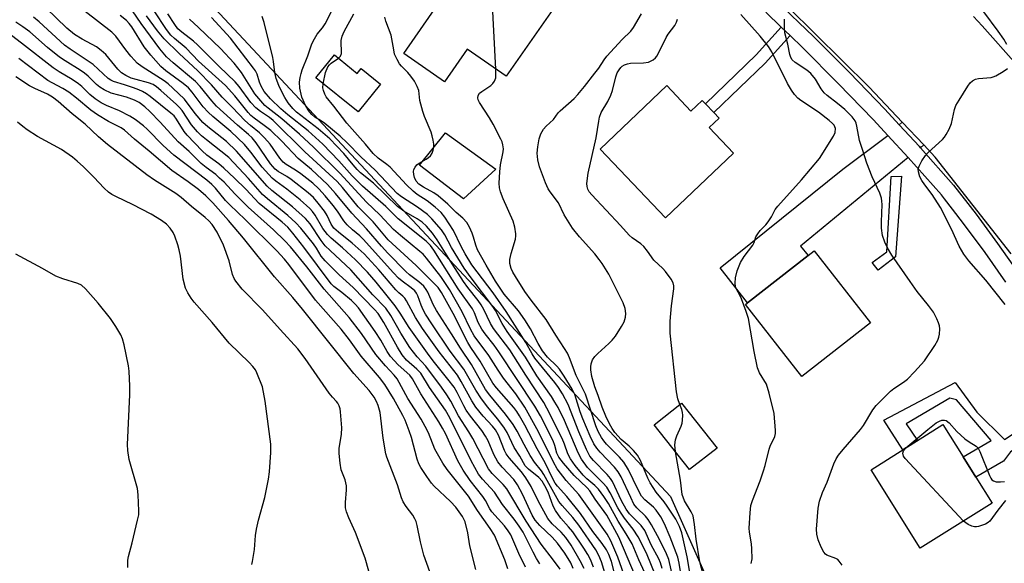
# Model space of a CAD drawing. Units: inches. Extents: x 1285762 to 1291762, y 505451 to 509452.
# Drawn here: x 1286487 to 1286759, y 506048 to 506199 of the extents above; entities that cross this region are included whole.
import ezdxf

# ---------------------------------------------------------------- set-up
doc = ezdxf.new("R2010")
doc.units = ezdxf.units.IN
doc.header["$MEASUREMENT"] = 0
for name, color, linetype in [('BLDG-Footprint', 5, 'Continuous'), ('CULTRL-Pad', 6, 'Continuous'), ('NTRL-Trees', 3, 'Continuous'), ('TRANS-Driveway', 251, 'Continuous'), ('TRANS-Non Street Sidewalk', 7, 'Continuous'), ('TRANS-Road', 130, 'Continuous'), ('TRANS-Street Sidewalk', 7, 'Continuous'), ('Undefined', 1, 'Continuous')]:
    doc.layers.add(name, color=color, linetype=linetype)

msp = doc.modelspace()

# ---------------------------------------------------------------- linework, layer by layer
at = {"layer": 'BLDG-Footprint'}
for points, elevation in [([(1286614.74, 506220.12), (1286623.2, 506214.24), (1286625.16, 506217.05), (1286627.78, 506215.23), (1286630.46, 506213.36), (1286631.67, 506212.52), (1286629.27, 506209.08), (1286636.28, 506204.21), (1286621.49, 506182.93), (1286610.71, 506190.42), (1286604.46, 506181.42), (1286593.25, 506189.2), (1286600.99, 506200.34)], 278.24), ([(1286574.08, 506188.83), (1286580.39, 506183.74), (1286581.46, 506185.08), (1286586.79, 506180.78), (1286580.59, 506173.09), (1286568.95, 506182.47)], 284.42), ([(1286665.8, 506180.36), (1286672.48, 506173.35), (1286675.56, 506176.28), (1286676.45, 506175.34), (1286678.78, 506172.9), (1286680.23, 506171.37), (1286677.51, 506168.78), (1286684.23, 506161.73), (1286665.46, 506143.84), (1286647.38, 506162.82)], 283.2), ([(1286722.04, 506114.84), (1286703.08, 506100), (1286687.53, 506119.89), (1286688.1, 506120.34), (1286704.82, 506133.42), (1286706.49, 506134.72)], 285.18), ([(1286679.67, 506080.29), (1286672.11, 506074.32), (1286662.3, 506086.73), (1286669.86, 506092.7)], 282.27), ([(1286755.65, 506065.08), (1286735.79, 506052.61), (1286722.18, 506074.28), (1286742.03, 506086.75), (1286747.64, 506077.81), (1286751.14, 506072.26)], 287.02)]:
    msp.add_lwpolyline(points, close=True, dxfattribs=dict(at, elevation=elevation))
at = {"layer": 'CULTRL-Pad'}
msp.add_lwpolyline([(1286618.6, 506157.33), (1286609.7, 506149.08), (1286597.55, 506158.41), (1286604.71, 506167.31)], close=True, dxfattribs=at)
at = {"layer": 'NTRL-Trees'}
msp.add_lwpolyline([(1286524.28, 506219.67), (1286666.84, 506066.93), (1286691.73, 506010.72), (1286699.65, 505992.83), (1286707.57, 505959.56), (1286722.27, 505897.79), (1286741.59, 505848.46)], dxfattribs=at)
at = {"layer": 'TRANS-Driveway'}
for points in [[(1286736.74, 506163.97), (1286735.81, 506163.21), (1286735.54, 506163.51), (1286729.97, 506169.53), (1286730.78, 506170.28)], [(1286732.42, 506160.55), (1286702.73, 506135.99), (1286704.82, 506133.42), (1286688.1, 506120.34), (1286680.51, 506130.03), (1286714.37, 506157.27), (1286726.81, 506166.61)]]:
    msp.add_lwpolyline(points, close=True, dxfattribs=at)
at = {"layer": 'TRANS-Non Street Sidewalk'}
for points in [[(1286699.83, 506194.18), (1286692.94, 506186.54), (1286678.78, 506172.9), (1286676.45, 506175.34), (1286690.51, 506188.89), (1286697.4, 506196.52)], [(1286728.96, 506133.12), (1286724.17, 506129.42), (1286722.53, 506131.54), (1286726.56, 506134.42), (1286727.71, 506155.3), (1286730.59, 506155.37)], [(1286778.76, 506095.64), (1286780.65, 506092.43), (1286760.69, 506079.27), (1286758.73, 506076.64), (1286751.14, 506072.26), (1286747.64, 506077.81), (1286755.36, 506082.34), (1286745.8, 506093.58), (1286743.96, 506094.05), (1286731.86, 506086.93), (1286735.01, 506082.34), (1286730.97, 506079.8), (1286725.7, 506087.99), (1286745.38, 506098.37), (1286751.39, 506090.21), (1286758.99, 506082.61)]]:
    msp.add_lwpolyline(points, close=True, dxfattribs=at)
at = {"layer": 'TRANS-Road'}
for points in [[(1286760.83, 506133.95), (1286739.9, 506160.63), (1286736.74, 506163.97), (1286730.78, 506170.28), (1286721.66, 506179.93), (1286699.31, 506202.07)], [(1286750.48, 506199.42), (1286752.84, 506196.9), (1286762.29, 506186.23)]]:
    msp.add_lwpolyline(points, dxfattribs=at)
at = {"layer": 'TRANS-Street Sidewalk'}
for points in [[(1286696.11, 506203.72), (1286706.26, 506193.96), (1286716.21, 506184), (1286725.98, 506173.85), (1286729.97, 506169.53), (1286735.54, 506163.51), (1286735.81, 506163.21), (1286744.98, 506152.91), (1286751.18, 506144.85), (1286757.13, 506136.76), (1286762.93, 506128.55)], [(1286759.39, 506126.11), (1286753.65, 506134.25), (1286747.74, 506142.27), (1286744.71, 506146.22), (1286742.49, 506149.09), (1286741.67, 506150.16), (1286732.42, 506160.55), (1286726.81, 506166.61), (1286722.85, 506170.9), (1286713.14, 506180.99), (1286703.25, 506190.89), (1286699.83, 506194.18), (1286697.4, 506196.52), (1286693.16, 506200.6)]]:
    msp.add_lwpolyline(points, dxfattribs=at)
at = {"layer": 'Undefined'}
for points, elevation in [([(1286618.64, 506184.91), (1286617.18, 506213.3), (1286617.25, 506214.4), (1286617.47, 506215.42), (1286618.33, 506217.62)], 278), ([(1286662.64, 506045.4), (1286660.39, 506050.76), (1286658.55, 506054.59), (1286657.91, 506055.77), (1286656.55, 506057.84), (1286654.15, 506060.9), (1286653.18, 506062.32), (1286652.33, 506063.8), (1286650.18, 506067.96), (1286649.26, 506069.44), (1286648.17, 506070.72), (1286643.95, 506074.93), (1286642.27, 506077.19), (1286641.33, 506078.95), (1286637.54, 506087.85), (1286635.79, 506091.44), (1286634.94, 506092.97), (1286633.98, 506094.47), (1286629.91, 506100.19), (1286626.82, 506105.38), (1286621.77, 506112.49), (1286620.4, 506114.72), (1286618.52, 506118.23), (1286617.83, 506119.36), (1286611.79, 506127.31), (1286609.93, 506129.99), (1286606.37, 506135.67), (1286604.51, 506139.17), (1286603.65, 506140.52), (1286600.99, 506143.62), (1286599.75, 506144.77), (1286597.05, 506146.84), (1286592.63, 506149.61), (1286591.37, 506150.58), (1286585.3, 506157.02), (1286581.33, 506160.72), (1286577.59, 506164.6), (1286575.69, 506166.43), (1286571.45, 506169.9), (1286570.28, 506170.73), (1286568.68, 506171.68), (1286567.85, 506172.36), (1286566.82, 506173.62), (1286566.11, 506174.84), (1286565.07, 506177.17), (1286564.55, 506179.64), (1286564.46, 506181.29), (1286564.63, 506182.62), (1286564.86, 506183.68), (1286565.2, 506184.72), (1286566.73, 506188.58), (1286567.79, 506191.66), (1286568.24, 506192.67), (1286569.32, 506194.59), (1286570.75, 506196.28), (1286571.53, 506197.41), (1286574.8, 506204.02)], 272), ([(1286630.81, 506048.29), (1286629.88, 506049.74), (1286628.89, 506051.52), (1286626.13, 506057.01), (1286625.08, 506058.73), (1286623.73, 506060.6), (1286620.5, 506064.65), (1286618.27, 506068.1), (1286614.92, 506071.66), (1286613.88, 506073.04), (1286611.86, 506076.75), (1286605.94, 506088.64), (1286604.78, 506090.72), (1286600.29, 506097.04), (1286597.92, 506100.95), (1286596.84, 506102.09), (1286593.97, 506104.58), (1286592.74, 506106.03), (1286591.48, 506108.1), (1286587.74, 506114.98), (1286586.11, 506117.46), (1286585.16, 506118.54), (1286579.21, 506124.62), (1286575.38, 506128.09), (1286571.48, 506132.01), (1286570.44, 506133.31), (1286569.11, 506135.49), (1286568.29, 506136.65), (1286564.78, 506140.97), (1286563.39, 506142.5), (1286561.23, 506144.52), (1286555.57, 506149.08), (1286554.22, 506150.28), (1286550.36, 506154.72), (1286544.95, 506160.52), (1286538.74, 506165.39), (1286537.43, 506166.48), (1286536.24, 506167.61), (1286534.62, 506169.55), (1286532.05, 506173.46), (1286531.34, 506174.3), (1286530.51, 506175.11), (1286526.21, 506179.02), (1286524.93, 506180.06), (1286524.03, 506180.66), (1286522.73, 506181.17), (1286519.35, 506182.02), (1286518, 506182.46), (1286516.52, 506183.13), (1286515.34, 506183.91), (1286514.26, 506184.91), (1286510.94, 506188.94), (1286509.74, 506190.08), (1286508.37, 506191.05), (1286504.46, 506193.15), (1286502.34, 506194.5), (1286500.25, 506196.27), (1286494.42, 506201.86)], 252), ([(1286626.8, 506047.42), (1286624.94, 506051.18), (1286622.73, 506056.29), (1286622.05, 506057.46), (1286621.05, 506058.78), (1286617.51, 506062.68), (1286616.97, 506063.52), (1286615.76, 506065.77), (1286615.05, 506066.87), (1286611.5, 506071.33), (1286609.61, 506074.16), (1286608.13, 506076.77), (1286604.72, 506084.27), (1286603.95, 506085.78), (1286602.93, 506087.51), (1286597.92, 506095.27), (1286595.67, 506099.44), (1286594.91, 506100.39), (1286591.69, 506103.25), (1286589.53, 506105.59), (1286588.6, 506106.98), (1286586.9, 506110.04), (1286585.34, 506112.5), (1286580.75, 506118.96), (1286579.8, 506120.01), (1286578.75, 506120.99), (1286576.14, 506123.22), (1286573.95, 506124.92), (1286573.21, 506125.65), (1286565.64, 506135.73), (1286562.6, 506139.65), (1286561.19, 506141.26), (1286559.66, 506142.65), (1286553.32, 506147.85), (1286549.58, 506151.76), (1286546.48, 506154.84), (1286543.55, 506157.61), (1286542.18, 506158.72), (1286538.89, 506161.16), (1286537.55, 506162.35), (1286533.4, 506166.64), (1286532.63, 506167.69), (1286530.52, 506171.08), (1286529.81, 506171.98), (1286528.97, 506172.8), (1286523.18, 506177.39), (1286522.23, 506178.06), (1286521.07, 506178.76), (1286520.09, 506179.23), (1286518.59, 506179.78), (1286516.14, 506180.6), (1286513.13, 506181.47), (1286512.34, 506181.83), (1286511.6, 506182.31), (1286507.53, 506186.23), (1286501.14, 506190.41), (1286499.57, 506191.55), (1286492.59, 506197.98), (1286491.04, 506199.27)], 250), ([(1286636.38, 506046.79), (1286634.58, 506049.33), (1286631.1, 506053.77), (1286627.03, 506060.13), (1286621.66, 506069.02), (1286620.66, 506070.22), (1286617.64, 506073.27), (1286616.64, 506074.57), (1286612.26, 506082.94), (1286611.16, 506084.8), (1286608.36, 506089.19), (1286606.2, 506093.2), (1286605.1, 506094.94), (1286603.64, 506097.11), (1286599.34, 506102.89), (1286596.93, 506105.48), (1286594.91, 506108.07), (1286592.41, 506112.04), (1286589.64, 506116.86), (1286588.29, 506118.89), (1286584.64, 506122.63), (1286578.59, 506129.47), (1286572.88, 506134.81), (1286571.55, 506136.15), (1286570.44, 506137.58), (1286567.34, 506142.18), (1286566.14, 506143.63), (1286562.52, 506146.93), (1286556.84, 506151.43), (1286555.54, 506152.57), (1286547.06, 506162.29), (1286544.29, 506164.92), (1286539.17, 506168.98), (1286537.78, 506170.22), (1286535.65, 506172.64), (1286532.67, 506176.59), (1286529.52, 506179.66), (1286528.22, 506180.84), (1286527.06, 506181.73), (1286520.98, 506185.58), (1286519.67, 506186.59), (1286518.87, 506187.35), (1286517.92, 506188.46), (1286516.47, 506190.28), (1286513.7, 506194.02), (1286512.64, 506195.16), (1286505.32, 506200.79)], 254), ([(1286640, 506047.03), (1286639.3, 506048.58), (1286637.67, 506051.28), (1286635.67, 506054.01), (1286634.16, 506055.65), (1286630.75, 506058.86), (1286629.48, 506060.33), (1286628.61, 506061.78), (1286625.97, 506067.55), (1286624.65, 506070.1), (1286623.56, 506071.61), (1286620.37, 506074.97), (1286619.21, 506076.44), (1286618.1, 506078.46), (1286616.47, 506082.25), (1286615.81, 506083.53), (1286614.74, 506085.16), (1286611.68, 506089.05), (1286610.48, 506090.71), (1286609.77, 506091.98), (1286607.95, 506095.63), (1286607.1, 506097.05), (1286605.42, 506099.32), (1286601.34, 506104.4), (1286599.81, 506106.45), (1286594.7, 506113.58), (1286592.19, 506117.57), (1286590.88, 506119.51), (1286588.59, 506122.27), (1286585.56, 506126.13), (1286583.23, 506128.82), (1286579.88, 506132.22), (1286576.33, 506135.59), (1286573.16, 506138.25), (1286572.14, 506139.21), (1286570.9, 506140.89), (1286568.75, 506144.6), (1286568.05, 506145.56), (1286567.26, 506146.45), (1286564.6, 506148.84), (1286560.93, 506151.75), (1286557.93, 506153.97), (1286556.89, 506154.85), (1286554.12, 506157.86), (1286550.96, 506162.03), (1286549.22, 506164.09), (1286545.52, 506167.65), (1286540.5, 506171.83), (1286539.21, 506173.01), (1286537.84, 506174.53), (1286534.84, 506178.57), (1286533.83, 506179.75), (1286532.36, 506180.99), (1286527.54, 506184.45), (1286526.16, 506185.68), (1286523.42, 506188.81), (1286521.57, 506191.07), (1286518.12, 506196.58), (1286517.41, 506197.55), (1286516.67, 506198.35), (1286514.94, 506199.77)], 256), ([(1286642.99, 506047.05), (1286641.91, 506049.17), (1286639.39, 506053.5), (1286637.92, 506055.61), (1286636.68, 506057.03), (1286634.19, 506059.35), (1286633.02, 506060.8), (1286630.31, 506065.69), (1286628.34, 506069.63), (1286626.95, 506072.08), (1286625.73, 506073.67), (1286622.28, 506077.55), (1286621.47, 506078.67), (1286621, 506079.61), (1286619.32, 506083.87), (1286618.57, 506085.33), (1286617.74, 506086.35), (1286615.12, 506089.04), (1286613.07, 506091.58), (1286611.99, 506093.29), (1286609.1, 506098.63), (1286608.01, 506100.44), (1286607.08, 506101.72), (1286602.95, 506106.84), (1286598.36, 506113.33), (1286596.43, 506116.3), (1286593.93, 506120.96), (1286593.47, 506121.66), (1286592.96, 506122.2), (1286591.81, 506123.15), (1286591, 506123.94), (1286586.33, 506129.52), (1286582.25, 506133.92), (1286578.97, 506136.86), (1286575.21, 506139.86), (1286573.93, 506141.03), (1286573.15, 506142.12), (1286572.05, 506144.47), (1286571.36, 506145.68), (1286569.62, 506147.93), (1286568.32, 506149.44), (1286566.79, 506150.79), (1286562.11, 506154.41), (1286560.92, 506155.24), (1286558.59, 506156.64), (1286557.74, 506157.31), (1286556.47, 506158.74), (1286552.45, 506164.58), (1286551.39, 506165.91), (1286550.36, 506166.88), (1286547.33, 506169.44), (1286541.55, 506174.69), (1286540.2, 506176.16), (1286537.06, 506180.1), (1286535.75, 506181.52), (1286529.55, 506186.62), (1286527.73, 506188.33), (1286525.91, 506190.51), (1286520.73, 506197.49), (1286518.38, 506200.97)], 258), ([(1286645.61, 506047.37), (1286644.73, 506049.47), (1286644, 506050.84), (1286642.94, 506052.6), (1286639.84, 506057.14), (1286638.72, 506058.56), (1286636.54, 506060.95), (1286635.1, 506062.99), (1286634.46, 506064.23), (1286633.06, 506068.12), (1286632.17, 506069.89), (1286631.44, 506071.1), (1286630.49, 506072.13), (1286627.6, 506074.42), (1286626.71, 506075.4), (1286625.25, 506078.05), (1286623.73, 506080.45), (1286621.71, 506084.54), (1286620.84, 506086.04), (1286619.13, 506088.39), (1286616.39, 506091.55), (1286614.64, 506093.87), (1286613.13, 506096.26), (1286609.75, 506102.07), (1286606.06, 506107.06), (1286600.97, 506114.56), (1286599.22, 506117.27), (1286598.53, 506118.49), (1286597.99, 506119.7), (1286597.13, 506122.29), (1286596.73, 506123.07), (1286596.27, 506123.66), (1286595.29, 506124.53), (1286592.75, 506126.33), (1286591.76, 506127.23), (1286590.41, 506128.64), (1286582.05, 506137.97), (1286581.09, 506138.86), (1286579.03, 506140.5), (1286577.57, 506141.9), (1286576.67, 506143.02), (1286574.93, 506145.66), (1286573.76, 506147.28), (1286571.56, 506149.92), (1286569.78, 506151.89), (1286568.08, 506153.44), (1286564.79, 506156), (1286563.34, 506157.01), (1286560.79, 506158.58), (1286559.95, 506159.24), (1286559.02, 506160.35), (1286556.33, 506164.24), (1286554.82, 506165.95), (1286553.39, 506167.33), (1286550.92, 506169.31), (1286549.37, 506170.69), (1286545.93, 506174.36), (1286543.11, 506177.18), (1286540.14, 506180.57), (1286536.38, 506184.47), (1286531.25, 506189.21), (1286527.11, 506193.3), (1286525.28, 506195.47), (1286522.19, 506199.67)], 260), ([(1286649.95, 506041.87), (1286647.83, 506048.83), (1286647.1, 506050.58), (1286646.2, 506052.18), (1286641.52, 506059.03), (1286639.86, 506061.12), (1286636.91, 506064.39), (1286636.06, 506065.54), (1286631.88, 506073.02), (1286631.21, 506074), (1286629.34, 506076.34), (1286628.09, 506078.23), (1286626.44, 506081.22), (1286624.56, 506084.95), (1286623.44, 506086.82), (1286621.32, 506089.66), (1286616.99, 506094.92), (1286615.82, 506096.49), (1286611.89, 506103.39), (1286608.86, 506107.86), (1286606.43, 506111.79), (1286602.24, 506118.28), (1286601.37, 506119.95), (1286599.85, 506123.32), (1286599.41, 506124.05), (1286598.72, 506124.94), (1286597.42, 506126.15), (1286594.83, 506128.12), (1286593.8, 506129.01), (1286588.83, 506134.11), (1286587.04, 506136.07), (1286582.97, 506140.85), (1286578.92, 506145.12), (1286574.39, 506150.6), (1286572.17, 506153.02), (1286567.74, 506157.23), (1286564.08, 506160.27), (1286559.55, 506165), (1286556.48, 506167.94), (1286554.72, 506169.39), (1286551.94, 506171.36), (1286550.99, 506172.13), (1286550.25, 506172.94), (1286546.63, 506177.55), (1286543.97, 506180.4), (1286536.55, 506187.15), (1286533.14, 506190.72), (1286529.96, 506193.34), (1286528.96, 506194.3), (1286527.75, 506195.9), (1286524.32, 506201)], 262), ([(1286652.04, 506043.16), (1286650.57, 506048.99), (1286649.86, 506050.93), (1286649.13, 506052.2), (1286647.96, 506053.91), (1286645.41, 506057.25), (1286642, 506062.17), (1286638.23, 506066.88), (1286635.61, 506069.74), (1286634.99, 506070.56), (1286634.32, 506071.81), (1286632.24, 506076.22), (1286630.03, 506080.11), (1286626.61, 506086.63), (1286625.18, 506089.17), (1286624.41, 506090.36), (1286623.59, 506091.46), (1286618.81, 506096.88), (1286617.82, 506098.22), (1286614.34, 506104.3), (1286611.73, 506108.08), (1286610.92, 506109.39), (1286606.84, 506117.43), (1286603.65, 506123.25), (1286602.73, 506124.61), (1286596.65, 506130.69), (1286588.94, 506137.77), (1286584.75, 506142.73), (1286580.65, 506146.93), (1286576.3, 506152.23), (1286574.83, 506153.87), (1286565.9, 506162.11), (1286557.18, 506170.73), (1286556.13, 506171.57), (1286553.65, 506173.17), (1286552.36, 506174.26), (1286551.04, 506175.7), (1286547.83, 506180.14), (1286546.7, 506181.44), (1286542.22, 506185.6), (1286536.33, 506191.67), (1286535.16, 506192.66), (1286531.92, 506195.09), (1286530.87, 506196.07), (1286529.99, 506197.22), (1286528.12, 506200.18)], 264), ([(1286657.23, 506036.1), (1286652.34, 506050.17), (1286650.4, 506054.7), (1286649.37, 506056.51), (1286641.51, 506067.43), (1286640.62, 506068.5), (1286638.01, 506071.29), (1286635.53, 506074.57), (1286634.54, 506076.35), (1286631.99, 506081.64), (1286629.97, 506085.58), (1286626.61, 506091.57), (1286624.18, 506095.21), (1286620.75, 506099.58), (1286619.25, 506101.76), (1286616.67, 506105.8), (1286612.66, 506111.26), (1286611.61, 506113.12), (1286609.36, 506117.92), (1286605.82, 506124.02), (1286603.46, 506127.65), (1286599.53, 506132.73), (1286598.55, 506133.81), (1286597.69, 506134.6), (1286592.27, 506138.97), (1286590.34, 506140.67), (1286586.65, 506144.72), (1286582.9, 506148.16), (1286575.55, 506156.18), (1286568.31, 506163.33), (1286564.4, 506166.95), (1286559.58, 506171.19), (1286558.32, 506172.22), (1286555.75, 506174.11), (1286554.91, 506174.87), (1286552.11, 506178.07), (1286548.4, 506183.94), (1286546.36, 506186.54), (1286542.59, 506190.63), (1286536.57, 506196.45), (1286534.05, 506198.74)], 266), ([(1286657.46, 506044.18), (1286652.55, 506055.69), (1286649.24, 506061.79), (1286646, 506066.18), (1286644.54, 506068.49), (1286643.84, 506069.26), (1286640.21, 506072.72), (1286637.32, 506076.12), (1286636.05, 506077.73), (1286635.47, 506078.89), (1286634.92, 506081), (1286634.41, 506082.28), (1286630.91, 506089.16), (1286629.42, 506091.81), (1286619.44, 506106.89), (1286618.14, 506108.67), (1286615.66, 506111.79), (1286614.74, 506113.09), (1286613.74, 506114.94), (1286612.74, 506117.62), (1286612.18, 506118.77), (1286608.24, 506124.26), (1286601.47, 506134.94), (1286600.55, 506136.2), (1286599.42, 506137.39), (1286591.63, 506143.55), (1286588.31, 506146.94), (1286581.79, 506152.56), (1286579, 506155.45), (1286575.34, 506159.63), (1286570.85, 506164.2), (1286566.82, 506167.87), (1286561.22, 506172.28), (1286559.25, 506173.94), (1286556.43, 506176.72), (1286554.71, 506178.74), (1286553.83, 506180.25), (1286553.4, 506181.32), (1286552.73, 506183.51), (1286552.26, 506184.48), (1286551.77, 506185.22), (1286545.35, 506193.45), (1286540.19, 506199.14)], 268), ([(1286660.79, 506043.62), (1286658.14, 506049.4), (1286656.28, 506053.8), (1286654.61, 506056.63), (1286652.38, 506060.13), (1286649.72, 506064.94), (1286648.44, 506066.88), (1286646.95, 506068.89), (1286645.94, 506069.93), (1286643.77, 506071.78), (1286642.75, 506072.75), (1286640.56, 506075.45), (1286639.21, 506077.28), (1286638.49, 506078.65), (1286637.59, 506081.33), (1286636.89, 506082.96), (1286632.7, 506091.27), (1286631.84, 506092.85), (1286626.88, 506100.4), (1286622.48, 506107.41), (1286617.95, 506113.3), (1286617.18, 506114.7), (1286615.31, 506118.57), (1286614.59, 506119.83), (1286613.75, 506121), (1286610.88, 506124.61), (1286609.68, 506126.28), (1286606.53, 506131.15), (1286602.42, 506137.76), (1286601.13, 506139.62), (1286599.48, 506141.56), (1286598.34, 506142.62), (1286596.92, 506143.56), (1286593.21, 506145.71), (1286591.53, 506147.01), (1286584.86, 506153.39), (1286581.31, 506156.32), (1286580.35, 506157.2), (1286579.23, 506158.46), (1286576.71, 506161.6), (1286572.77, 506165.67), (1286569.6, 506168.43), (1286563.61, 506173.04), (1286562.56, 506174.07), (1286561.35, 506175.64), (1286560.4, 506177.05), (1286559.45, 506178.85), (1286558.72, 506180.44), (1286558.04, 506182.36), (1286557.67, 506183.96), (1286557.27, 506186.98), (1286557.04, 506188.13), (1286554.68, 506197.81), (1286554.11, 506199.44)], 270), ([(1286575.21, 506187.92), (1286575.78, 506188.52), (1286575.99, 506189.23), (1286575.95, 506192.78), (1286576.18, 506194.03), (1286576.74, 506195.28), (1286579.39, 506200.2)], 274), ([(1286668.12, 506041.79), (1286666.42, 506049.46), (1286665.75, 506051.07), (1286663.81, 506055.03), (1286661.58, 506059.09), (1286660.68, 506060.57), (1286659.95, 506061.43), (1286657.57, 506063.79), (1286656.76, 506064.83), (1286655.85, 506066.59), (1286653.22, 506072.34), (1286652.41, 506073.75), (1286651.39, 506074.98), (1286647.4, 506079.1), (1286646.5, 506080.23), (1286645.71, 506081.41), (1286644.62, 506083.56), (1286642.65, 506088.33), (1286641.93, 506090.31), (1286640.41, 506095.07), (1286639.71, 506096.58), (1286637.53, 506100.09), (1286636.19, 506102.03), (1286635.42, 506102.9), (1286632.9, 506105.4), (1286631.48, 506107.09), (1286630.27, 506109.14), (1286628.16, 506113.18), (1286626.64, 506115.68), (1286624.85, 506118.14), (1286620.97, 506122.76), (1286618.52, 506126.35), (1286615.92, 506130.75), (1286613.59, 506135.05), (1286613.09, 506136.26), (1286612.46, 506138.49), (1286612.06, 506139.61), (1286611.35, 506141.24), (1286610.64, 506142.53), (1286609.54, 506143.75), (1286607.68, 506145.31), (1286605.36, 506147.62), (1286602.7, 506149.93), (1286601.5, 506150.77), (1286598.64, 506152.35), (1286597.39, 506153.15), (1286596.67, 506153.98), (1286596.22, 506154.99), (1286596, 506155.82), (1286595.92, 506156.64), (1286595.99, 506157.17), (1286596.32, 506157.84), (1286596.83, 506158.45), (1286597.46, 506158.96), (1286599.42, 506160.03), (1286600.07, 506160.47), (1286600.61, 506161), (1286601.04, 506161.73), (1286601.35, 506162.52), (1286601.52, 506163.35), (1286601.51, 506164.19), (1286601.35, 506165.34), (1286601.1, 506166.47), (1286600.75, 506167.54), (1286598.9, 506171.86), (1286598.44, 506173.18), (1286597.65, 506176.22), (1286597.33, 506179.05), (1286596.96, 506180.08), (1286596.19, 506181.56), (1286595.19, 506182.97), (1286594.31, 506183.99), (1286592.56, 506185.73), (1286592.05, 506186.37), (1286591.36, 506187.57), (1286590.7, 506189.09), (1286590.43, 506190.23), (1286589.7, 506194.31), (1286588.29, 506198.15), (1286588, 506199.25)], 276), ([(1286672.84, 506042.08), (1286671.45, 506050.27), (1286669.92, 506056.84), (1286669.33, 506058.59), (1286668.28, 506060.63), (1286665.94, 506064.23), (1286665.11, 506065.39), (1286662.92, 506068.13), (1286661.18, 506070.68), (1286660.54, 506071.97), (1286658.54, 506076.83), (1286657.72, 506078.32), (1286656.64, 506079.61), (1286655.41, 506080.77), (1286653.26, 506082.6), (1286651.48, 506084.54), (1286650.74, 506085.67), (1286650.04, 506086.95), (1286649.03, 506089.04), (1286647.93, 506091.6), (1286646.89, 506094.79), (1286645.95, 506097.23), (1286645.12, 506100), (1286644.83, 506101.91), (1286644.83, 506102.74), (1286644.94, 506103.58), (1286645.32, 506104.64), (1286645.94, 506105.58), (1286646.76, 506106.4), (1286649.82, 506109.11), (1286650.76, 506110.06), (1286651.61, 506111.19), (1286653.35, 506113.85), (1286654.03, 506115.11), (1286654.4, 506116.41), (1286654.5, 506117.48), (1286654.29, 506118.84), (1286653.74, 506120.4), (1286652.51, 506122.94), (1286649.78, 506128.26), (1286648, 506131.24), (1286647.19, 506132.38), (1286645.98, 506133.89), (1286641.74, 506138.62), (1286639.81, 506140.96), (1286637.49, 506144.7), (1286635.93, 506147.96), (1286633.65, 506151.01), (1286633.08, 506151.89), (1286632.35, 506153.51), (1286630.66, 506157.96), (1286630.22, 506159.88), (1286630.08, 506161.73), (1286630.19, 506163.43), (1286630.61, 506165.7), (1286631.07, 506167.07), (1286631.76, 506168.35), (1286632.49, 506169.19), (1286634.53, 506171.05), (1286635.83, 506172.81), (1286636.38, 506173.42), (1286640.21, 506176.83), (1286641.25, 506177.87), (1286643.13, 506180.14), (1286645.97, 506183.77), (1286647.03, 506185.22), (1286648.51, 506187.49), (1286649.29, 506188.5), (1286653.49, 506193.07), (1286655.91, 506195.39), (1286656.62, 506196.45), (1286658.81, 506200.17)], 280), ([(1286669.4, 506092.34), (1286668.85, 506093.9), (1286668.49, 506095.78), (1286666.78, 506111.99), (1286666.72, 506115.29), (1286667.13, 506119.55), (1286667.71, 506124.26), (1286667.74, 506125.12), (1286667.58, 506125.93), (1286667.04, 506126.91), (1286665.48, 506129.01), (1286664.71, 506129.86), (1286662.2, 506132.13), (1286660.48, 506134.67), (1286659.45, 506135.95), (1286658.65, 506136.7), (1286656.29, 506138.34), (1286655.41, 506139.1), (1286653.06, 506141.74), (1286645.11, 506150.18), (1286644.41, 506151.06), (1286644.02, 506151.75), (1286643.8, 506152.47), (1286643.75, 506153.32), (1286644.07, 506156.2), (1286646.36, 506165.94), (1286647.01, 506170.52), (1286647.25, 506171.65), (1286647.74, 506172.97), (1286649.52, 506175.98), (1286650.38, 506177.69), (1286650.83, 506179.06), (1286651.76, 506182.75), (1286652.15, 506183.85), (1286652.66, 506184.76), (1286653.12, 506185.37), (1286653.48, 506185.72), (1286654.18, 506186.14), (1286654.96, 506186.42), (1286655.8, 506186.56), (1286659.34, 506186.65), (1286660.77, 506186.86), (1286661.3, 506187.07), (1286662.04, 506187.51), (1286662.69, 506188.07), (1286663.06, 506188.51), (1286663.64, 506189.54), (1286665.62, 506193.69), (1286666.19, 506194.58), (1286667.99, 506197), (1286668.48, 506197.92), (1286668.8, 506198.74)], 282), ([(1286689.14, 506048.38), (1286689.34, 506049.71), (1286689.28, 506052.45), (1286689.15, 506053.84), (1286688.64, 506057.03), (1286688.55, 506058.2), (1286688.81, 506062.37), (1286689.04, 506064.43), (1286689.43, 506065.82), (1286691.56, 506071.2), (1286692.55, 506074.01), (1286692.97, 506075.43), (1286694.03, 506079.96), (1286694.34, 506080.76), (1286695.64, 506083.48), (1286695.79, 506084.29), (1286695.79, 506085.14), (1286695.41, 506089.78), (1286694.09, 506095.46), (1286693.3, 506097.89), (1286691.44, 506101.01), (1286690.87, 506102.45), (1286689.94, 506106.95), (1286688.35, 506116.04), (1286687.73, 506117.97), (1286686.45, 506121.52), (1286686.09, 506122.31), (1286685.09, 506124.11), (1286684.81, 506124.79), (1286684.66, 506125.85), (1286684.76, 506127.26), (1286685.22, 506129.18), (1286686.12, 506131.55), (1286687.2, 506133.22), (1286689.57, 506136.26), (1286689.9, 506137), (1286690.43, 506138.57), (1286690.93, 506139.47), (1286691.6, 506140.31), (1286693.15, 506141.89), (1286693.83, 506142.75), (1286694.72, 506144.12), (1286695.74, 506146.13), (1286696.42, 506147.05), (1286703.03, 506154.38), (1286707.95, 506160.23), (1286711.81, 506166.42), (1286712.26, 506167.45), (1286712.34, 506168.48), (1286712.22, 506168.97), (1286711.99, 506169.4), (1286711.55, 506169.92), (1286710.66, 506170.71), (1286707.72, 506173.06), (1286702.84, 506176.21), (1286702.01, 506176.93), (1286701.1, 506177.93), (1286700.24, 506179.14), (1286699.14, 506180.92), (1286694.82, 506189.72), (1286693.92, 506191.13), (1286691.62, 506194.01), (1286686.26, 506199.96)], 284), ([(1286714.21, 506047.92), (1286713.38, 506049.09), (1286712.98, 506049.48), (1286712.45, 506049.82), (1286709.99, 506050.69), (1286709.6, 506050.97), (1286709.12, 506051.52), (1286708.4, 506052.89), (1286707.63, 506054.95), (1286707.26, 506056.53), (1286707.13, 506057.91), (1286707.57, 506063.65), (1286707.92, 506065.61), (1286708.79, 506068.04), (1286710.12, 506070.88), (1286711.9, 506075.92), (1286712.58, 506077.31), (1286713.24, 506078.3), (1286714.51, 506079.92), (1286719.29, 506085.4), (1286720.06, 506086.54), (1286722.72, 506090.88), (1286723.61, 506092.05), (1286727.56, 506095.95), (1286728.5, 506096.68), (1286731.15, 506098.46), (1286732.23, 506099.32), (1286734.22, 506101.35), (1286736.91, 506104.34), (1286739.76, 506108.56), (1286740.66, 506110.1), (1286740.91, 506110.91), (1286741.05, 506111.75), (1286741.14, 506113.18), (1286741.08, 506114.02), (1286740.85, 506114.86), (1286740.39, 506115.96), (1286739.42, 506117.81), (1286738.01, 506119.69), (1286734.91, 506123.54), (1286732.94, 506126.28), (1286727.97, 506133.54), (1286726.76, 506135.58), (1286726.03, 506137.14), (1286725.38, 506139), (1286725.1, 506140.99), (1286725.06, 506142.75), (1286725.27, 506147.54), (1286725.2, 506148.41), (1286725.03, 506149.25), (1286724.61, 506150.63), (1286722.46, 506155.13), (1286720.99, 506158.98), (1286719.99, 506162.21), (1286718.96, 506165.17), (1286718.31, 506169.16), (1286718.09, 506170.01), (1286717.82, 506170.64), (1286717, 506171.71), (1286714.92, 506173.77), (1286712.97, 506175.4), (1286710.09, 506177.6), (1286709.28, 506178.38), (1286708.41, 506179.49), (1286706.89, 506182.13), (1286705.55, 506183.68), (1286704.42, 506184.61), (1286701.21, 506186.76), (1286700.42, 506187.51), (1286700.04, 506188.11), (1286699.74, 506189), (1286699.26, 506191.82), (1286698.41, 506194.97), (1286698.28, 506196.08), (1286698.31, 506198.67)], 286), ([(1286759.68, 506191.74), (1286758.81, 506193.23), (1286757.31, 506195.44), (1286753.32, 506200.71)], 288), ([(1286613.09, 506046.76), (1286611.46, 506053.26), (1286610.86, 506056.84), (1286610.15, 506059.89), (1286609.83, 506060.67), (1286609.39, 506061.42), (1286607.55, 506063.97), (1286606.13, 506065.53), (1286601.64, 506069.78), (1286600.88, 506070.58), (1286599.54, 506072.4), (1286597.89, 506074.95), (1286597.38, 506075.9), (1286596.87, 506077.17), (1286595.33, 506083.21), (1286594.72, 506085.04), (1286593.6, 506087.96), (1286592.96, 506089.28), (1286590.34, 506093.96), (1286587.99, 506097.85), (1286586.54, 506099.73), (1286581.45, 506105.69), (1286578.22, 506110.16), (1286575.94, 506113.12), (1286568.85, 506121.16), (1286561.51, 506131), (1286560.26, 506132.46), (1286558.14, 506134.7), (1286549.44, 506143.35), (1286545.19, 506147.4), (1286544.05, 506148.64), (1286541.21, 506152.04), (1286540.24, 506153.1), (1286538.84, 506154.26), (1286529.77, 506161.18), (1286526.81, 506163.82), (1286522.35, 506168.37), (1286521.38, 506169.27), (1286519.08, 506171.03), (1286517.61, 506171.97), (1286514.72, 506173.39), (1286511.19, 506174.86), (1286509.71, 506175.65), (1286508.08, 506176.72), (1286506.58, 506177.87), (1286504.32, 506180.1), (1286503.41, 506180.86), (1286501.73, 506182.05), (1286498.1, 506184.19), (1286496.42, 506185.32), (1286487.73, 506192.13), (1286481.28, 506196.98)], 246), ([(1286621.95, 506046.93), (1286621.07, 506049.45), (1286618.25, 506056.19), (1286617.07, 506058.09), (1286613.54, 506063.02), (1286611.12, 506066.95), (1286605.18, 506074.37), (1286603.96, 506076.1), (1286601.8, 506079.93), (1286600.02, 506084.5), (1286599.16, 506086.26), (1286598.01, 506088.26), (1286594.35, 506094), (1286591.43, 506099.38), (1286590.61, 506100.45), (1286588.16, 506102.99), (1286585.52, 506106.09), (1286581.55, 506111.93), (1286578.15, 506116.35), (1286571.24, 506124.17), (1286566.48, 506130.31), (1286561.94, 506135.81), (1286560.4, 506137.52), (1286557.22, 506140.55), (1286550.23, 506146.8), (1286546.56, 506150.46), (1286543.61, 506153.67), (1286542.4, 506154.85), (1286541.33, 506155.78), (1286538.69, 506157.74), (1286537.32, 506158.86), (1286533.94, 506162.21), (1286530.94, 506164.88), (1286525.97, 506170.3), (1286523.14, 506173.2), (1286521.72, 506174.55), (1286520.18, 506175.68), (1286518.89, 506176.36), (1286516.68, 506177.14), (1286512.44, 506178.31), (1286510.57, 506179.18), (1286509.31, 506179.94), (1286508.41, 506180.68), (1286506.13, 506182.95), (1286505.08, 506183.84), (1286503.93, 506184.64), (1286499.78, 506187.18), (1286498.22, 506188.26), (1286494.93, 506190.86), (1286489.98, 506195.17), (1286488.12, 506196.6), (1286486.19, 506197.88)], 248), ([(1286601.28, 506043.79), (1286598.71, 506050.69), (1286597.83, 506054.4), (1286596.96, 506058.86), (1286596.65, 506059.97), (1286596.31, 506060.75), (1286595.74, 506061.73), (1286593.86, 506064.11), (1286593.05, 506065.45), (1286592.63, 506066.54), (1286591.5, 506070.14), (1286588.56, 506077.73), (1286588.31, 506078.71), (1286587.55, 506083.03), (1286586.68, 506090.08), (1286586.16, 506092.06), (1286585.7, 506093.09), (1286585.03, 506094.29), (1286583.65, 506096.16), (1286579.48, 506100.85), (1286565.24, 506118.66), (1286562.58, 506121.86), (1286557.58, 506127.52), (1286548.97, 506138.26), (1286544.86, 506143.14), (1286540.49, 506147.98), (1286538.59, 506149.94), (1286536.58, 506151.71), (1286533.74, 506153.84), (1286529.16, 506156.95), (1286522.92, 506162.3), (1286518.86, 506165.6), (1286516.11, 506168.04), (1286515.21, 506168.66), (1286511.71, 506170.47), (1286508.67, 506172.31), (1286506.88, 506173.62), (1286502.93, 506176.86), (1286500.73, 506178.52), (1286499.1, 506179.55), (1286496.14, 506181.09), (1286494.97, 506181.81), (1286487.01, 506187.83)], 244), ([(1286570.98, 506180.84), (1286571.66, 506184.01), (1286572.28, 506185.52), (1286572.68, 506186.11), (1286573.18, 506186.59), (1286575.21, 506187.92)], 274), ([(1286670.25, 506042.14), (1286669.19, 506048.46), (1286668.82, 506050.12), (1286666.75, 506055.7), (1286665.22, 506059.34), (1286664.14, 506061.31), (1286662.91, 506063.17), (1286662.17, 506063.94), (1286659.71, 506065.99), (1286658.86, 506067), (1286657.78, 506068.9), (1286655.27, 506074.3), (1286653.91, 506076.42), (1286652.77, 506077.75), (1286649.13, 506081.35), (1286648.39, 506082.27), (1286647.77, 506083.21), (1286646.89, 506084.88), (1286646.25, 506086.43), (1286643.37, 506095.17), (1286640.81, 506100.28), (1286638.99, 506105.15), (1286638.37, 506106.48), (1286637.62, 506107.76), (1286635.19, 506111.43), (1286632.56, 506115.82), (1286628.37, 506121.13), (1286626.67, 506123.5), (1286624.06, 506127.62), (1286623.33, 506128.87), (1286622.86, 506129.88), (1286622.51, 506131.24), (1286622.49, 506132.34), (1286622.85, 506134.01), (1286624.02, 506137.99), (1286624.15, 506138.85), (1286624.14, 506139.4), (1286623.83, 506141.32), (1286623.38, 506142.94), (1286620.64, 506149.13), (1286619.9, 506151.03), (1286619.61, 506152.11), (1286619.53, 506153.44), (1286619.71, 506156.52), (1286619.94, 506158.48), (1286620.67, 506162.07), (1286620.7, 506162.91), (1286620.59, 506164), (1286620.37, 506164.81), (1286620.04, 506165.59), (1286617.91, 506169.7), (1286616.88, 506171.46), (1286614.1, 506175.7), (1286613.73, 506176.47), (1286613.64, 506176.96), (1286613.73, 506177.63), (1286614.15, 506178.24), (1286614.79, 506178.78), (1286617.22, 506180.44), (1286617.81, 506180.97), (1286618.28, 506181.56), (1286618.48, 506182.03), (1286618.59, 506182.55), (1286618.64, 506184.91)], 278), ([(1286759.22, 506119.9), (1286753.89, 506126.6), (1286749.17, 506131.98), (1286747.81, 506133.81), (1286746.52, 506136), (1286744.37, 506140.72), (1286741.39, 506146.72), (1286739.07, 506150.3), (1286737.05, 506152.93), (1286736.21, 506154.15), (1286735.69, 506155.17), (1286735.28, 506156.51), (1286735.22, 506157.3), (1286735.44, 506158.08), (1286736.24, 506159.59), (1286737.19, 506161.03), (1286737.97, 506161.86), (1286741.88, 506165.48), (1286742.48, 506166.13), (1286742.96, 506166.82), (1286743.72, 506168.32), (1286744.35, 506169.88), (1286745.22, 506173.77), (1286745.6, 506174.84), (1286746.48, 506176.39), (1286748.89, 506180.2), (1286749.58, 506181.17), (1286750.15, 506181.73), (1286751.01, 506182.15), (1286751.84, 506182.31), (1286755.31, 506182.64), (1286755.86, 506182.78), (1286756.64, 506183.11), (1286758.64, 506184.28), (1286759.81, 506185.09)], 288), ([(1286583.53, 506046.3), (1286582.53, 506049.86), (1286579.9, 506056.95), (1286578.04, 506061.04), (1286577.45, 506062.69), (1286577.17, 506063.81), (1286577.1, 506065.23), (1286577.44, 506068.77), (1286577.4, 506069.89), (1286577.05, 506071.46), (1286575.97, 506074.31), (1286575.67, 506076.07), (1286575.38, 506078.75), (1286575.43, 506080.19), (1286576.01, 506084.15), (1286576.12, 506085.84), (1286575.78, 506090.24), (1286575.65, 506091.11), (1286575.41, 506091.94), (1286575.02, 506092.71), (1286574.68, 506093.18), (1286573.51, 506094.33), (1286572.59, 506095.48), (1286566.02, 506105.03), (1286563.98, 506107.7), (1286559.06, 506113.05), (1286554.26, 506118.42), (1286548.65, 506124.16), (1286546.83, 506126.38), (1286546.39, 506127.11), (1286545.96, 506128.16), (1286545.04, 506131.94), (1286543.5, 506136.27), (1286541.69, 506139.94), (1286540.3, 506142.01), (1286539.42, 506143.05), (1286538.43, 506143.99), (1286534.64, 506147), (1286531.82, 506149.43), (1286530.32, 506150.53), (1286524.41, 506154.27), (1286522.32, 506155.69), (1286511.47, 506164.09), (1286508.92, 506166.23), (1286505.29, 506169.73), (1286501.73, 506172.56), (1286497.84, 506175.98), (1286496.31, 506177.17), (1286494.9, 506178.01), (1286491.38, 506179.53), (1286489.92, 506180.32), (1286486.17, 506182.83)], 242), ([(1286664.57, 506047.03), (1286664.09, 506048.56), (1286663.59, 506049.67), (1286661.5, 506053.57), (1286659.72, 506057.51), (1286658.72, 506058.92), (1286655.54, 506062.16), (1286654.57, 506063.38), (1286653.33, 506065.7), (1286650.85, 506071), (1286650.32, 506071.89), (1286649.35, 506073), (1286645.56, 506076.8), (1286644.55, 506078.08), (1286643.64, 506079.9), (1286641.53, 506084.73), (1286638.55, 506092.32), (1286637.04, 506095.24), (1286635.91, 506097), (1286634.87, 506098.41), (1286629.39, 506105.13), (1286628.66, 506106.27), (1286626.87, 506109.45), (1286621.5, 506117.97), (1286617.91, 506123.14), (1286612.04, 506130.83), (1286610.17, 506133.89), (1286609.02, 506135.96), (1286606.95, 506140.4), (1286604.58, 506144.07), (1286603.51, 506145.37), (1286601.89, 506146.84), (1286599.63, 506148.55), (1286596.94, 506150.27), (1286595.79, 506151.21), (1286594.01, 506152.92), (1286589.47, 506157.84), (1286588.57, 506158.61), (1286586.18, 506160.31), (1286584.81, 506161.61), (1286582.67, 506164.21), (1286577.52, 506169.97), (1286573.95, 506174.73), (1286571.84, 506177.29), (1286571.4, 506177.99), (1286571.04, 506178.99), (1286570.91, 506179.77), (1286570.98, 506180.84)], 274), ([(1286551.24, 506048.11), (1286551.48, 506048.91), (1286552, 506052.25), (1286552.32, 506056.17), (1286552.57, 506057.87), (1286553.12, 506060.4), (1286554.85, 506066.66), (1286555.85, 506071.66), (1286556.15, 506073.73), (1286556.56, 506079.08), (1286556.51, 506081.37), (1286555, 506093.26), (1286554.2, 506097.16), (1286552.67, 506101.05), (1286552.26, 506101.84), (1286551.58, 506102.81), (1286550.56, 506103.89), (1286545.03, 506109.22), (1286540.35, 506114.97), (1286535.39, 506120.53), (1286534.55, 506121.65), (1286533.61, 506123.1), (1286533, 506124.39), (1286532.36, 506126.91), (1286531.57, 506133.28), (1286531.25, 506135), (1286530.86, 506136.36), (1286530.04, 506138.77), (1286529.58, 506139.8), (1286528.74, 506141.01), (1286527.73, 506142.09), (1286526.37, 506143.09), (1286523.47, 506144.87), (1286518.34, 506147.51), (1286513.9, 506149.61), (1286512.67, 506150.29), (1286511.75, 506150.92), (1286510.49, 506152.04), (1286507.64, 506155.1), (1286504.78, 506157.92), (1286503.08, 506159.5), (1286501.74, 506160.61), (1286498.74, 506162.7), (1286492.17, 506166.28), (1286489.24, 506168.19), (1286488.09, 506169.04), (1286486.6, 506170.3)], 240), ([(1286517.09, 506047.3), (1286517.09, 506049.34), (1286517.2, 506050.34), (1286518.25, 506054.15), (1286519.76, 506060.4), (1286520.05, 506061.82), (1286520.12, 506062.97), (1286519.94, 506067.34), (1286519.75, 506069.07), (1286517.46, 506077.14), (1286517.02, 506079.56), (1286516.99, 506081.29), (1286517.64, 506094.97), (1286517.65, 506097.36), (1286517.4, 506101.52), (1286517.24, 506102.99), (1286516.05, 506108.76), (1286515.59, 506110.45), (1286515.08, 506111.51), (1286513.75, 506113.82), (1286512.29, 506116.01), (1286508.86, 506120.33), (1286505.34, 506124.25), (1286504.3, 506125.23), (1286503.29, 506125.75), (1286499.11, 506127.03), (1286497.21, 506127.74), (1286493.54, 506129.82), (1286486.18, 506133.79)], 238), ([(1286668.24, 506079.21), (1286668.07, 506081.15), (1286668.22, 506082.55), (1286668.58, 506083.64), (1286669.81, 506086.34), (1286670.05, 506087.16), (1286670.17, 506087.96), (1286670.23, 506089.32), (1286670.16, 506090.13), (1286669.94, 506090.95), (1286669.4, 506092.34)], 282), ([(1286731.78, 506080.31), (1286737.87, 506085.44), (1286740.19, 506087.21), (1286741.08, 506087.73), (1286741.74, 506087.97), (1286742.44, 506088), (1286742.88, 506087.88), (1286743.77, 506087.24), (1286745.87, 506084.85), (1286748.07, 506082.87), (1286749.24, 506081.97), (1286751.22, 506080.83), (1286751.77, 506080.29), (1286752.25, 506079.35), (1286754.87, 506072.7), (1286755.25, 506071.92), (1286755.56, 506071.49), (1286755.98, 506071.19), (1286756.76, 506070.99), (1286757.92, 506070.92), (1286759.06, 506071.02)], 288), ([(1286677.61, 506038.74), (1286674.94, 506048.89), (1286673.9, 506055.11), (1286673.5, 506059.18), (1286673.07, 506061.52), (1286672.56, 506062.7), (1286670.7, 506065.71), (1286670.06, 506067.49), (1286669.64, 506071.41), (1286668.24, 506079.21)], 282), ([(1286747.73, 506060.11), (1286731.61, 506077.37), (1286731.15, 506078.08), (1286730.98, 506078.87), (1286731.16, 506079.51), (1286731.78, 506080.31)], 288), ([(1286759.34, 506065.76), (1286757.17, 506063.14), (1286754.96, 506060.08), (1286754.55, 506059.69), (1286753.81, 506059.25), (1286751.88, 506058.58), (1286751.32, 506058.49), (1286750.78, 506058.51), (1286750.01, 506058.73), (1286749.01, 506059.19), (1286748.31, 506059.62), (1286747.73, 506060.11)], 288)]:
    msp.add_lwpolyline(points, dxfattribs=dict(at, elevation=elevation))

doc.saveas('drawing.dxf')
